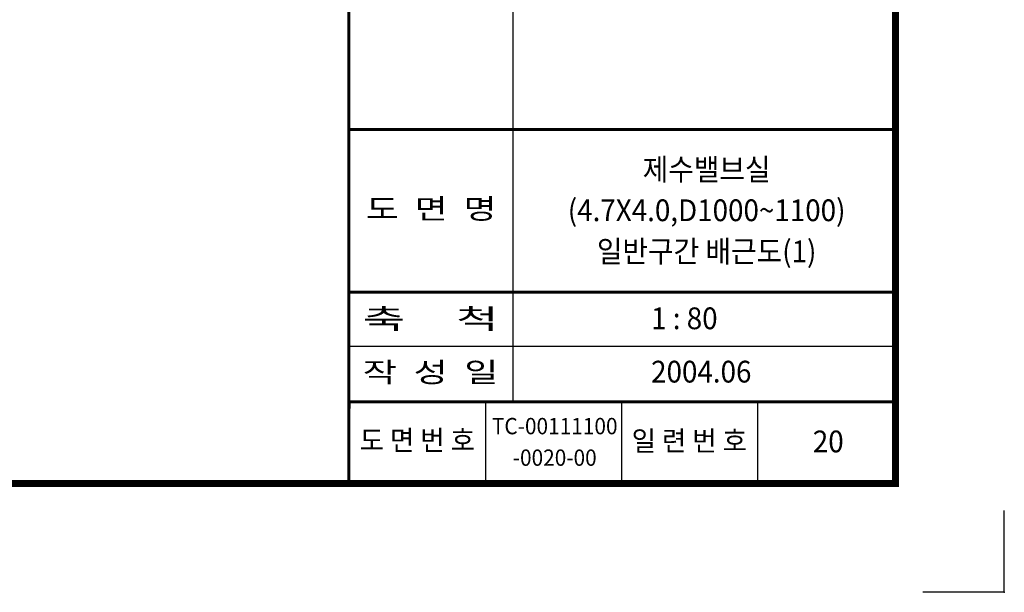
# Model space of a CAD drawing. Units: millimetres. Extents: x -40425 to -6785, y 15543 to 42091.
# Drawn here: x -14024 to -6785, y 15543 to 19752 of the extents above; entities that cross this region are included whole.
import ezdxf
from ezdxf.enums import TextEntityAlignment as Align

# ---------------------------------------------------------------- set-up
doc = ezdxf.new("R2010")
doc.units = ezdxf.units.MM
for name, color, linetype in [('BOX1', 5, 'Continuous'), ('BOX2', 5, 'Continuous'), ('CHR1', 7, 'Continuous')]:
    doc.layers.add(name, color=color, linetype=linetype)
doc.styles.add('A', font='DotumChe.ttf')
doc.styles.add('GHM1', font='GEM1', dxfattribs={"bigfont": 'GHM1'})

msp = doc.modelspace()

# ---------------------------------------------------------------- linework, layer by layer
at = {"layer": 'BOX1'}
for p, q in [((-11608.5, 16351.5), (-11608.5, 23951.5)), ((-11604.5, 16351.5), (-11604.5, 23951.5)), ((-11600.5, 16351.5), (-11600.5, 23951.5)), ((-11600.5, 16347.5), (-11600.5, 23951.5)), ((-11596.5, 16351.5), (-11596.5, 23951.5)), ((-10396.5, 18951.5), (-10396.5, 19951.5)), ((-11596.5, 18951.5), (-7596.5, 18951.5)), ((-11596.5, 18947.5), (-7596.5, 18947.5)), ((-11596.5, 18943.5), (-7596.5, 18943.5)), ((-11596.5, 18939.5), (-7596.5, 18939.5)), ((-10396.5, 17755.5), (-10396.5, 18951.5)), ((-11596.5, 17755.5), (-7596.5, 17755.5)), ((-11596.5, 17751.5), (-7596.5, 17751.5)), ((-11596.5, 17747.5), (-7596.5, 17747.5)), ((-11596.5, 17743.5), (-7596.5, 17743.5)), ((-10396.5, 16939.5), (-10396.5, 17755.5)), ((-11596.5, 17351.5), (-7596.5, 17351.5)), ((-11596.5, 16951.5), (-7596.5, 16951.5)), ((-11596.5, 16947.5), (-7596.5, 16947.5)), ((-11596.5, 16943.5), (-7596.5, 16943.5)), ((-10596.5, 16351.5), (-10596.5, 16951.5)), ((-9596.5, 16351.5), (-9596.5, 16951.5)), ((-8596.5, 16351.5), (-8596.5, 16951.5)), ((-11596.5, 16939.5), (-7596.5, 16939.5))]:
    msp.add_line(p, q, dxfattribs=at)
at = {"layer": 'BOX1', "const_width": 52}
msp.add_lwpolyline([(-39624.5, 16343.5), (-39624.5, 38503.5), (-7584.5, 38503.5), (-7584.5, 16343.5)], close=True, dxfattribs=at)
at = {"layer": 'BOX2'}
msp.add_line((-11596.5, 16951.5), (-11596.5, 16893.4), dxfattribs=at)
at = {"layer": 'CHR1'}
for q in [(-6784.5, 16143.5), (-7384.5, 15543.5)]:
    msp.add_line((-6784.5, 15543.5), q, dxfattribs=at)
msp.add_point((-6784.5, 15543.5), dxfattribs=at)

# ---------------------------------------------------------------- texts
at = {"layer": 'BOX2', "color": 6, "style": 'A', "width": 0.936708}
for s, height, p in [('제수밸브실', 160, (-8973, 18630)), ('(4.7X4.0,D1000~1100)', 160, (-8973, 18330.4)), ('일반구간 배근도(1)', 160, (-8973, 18028.3)), ('TC-00111100', 120, (-10089.9, 16749.4)), ('20', 160, (-8078.9, 16631.4)), ('-0020-00', 120, (-10089.9, 16517.5))]:
    msp.add_text(s, height=height, dxfattribs=at).set_placement(p, align=Align.MIDDLE)
at = {"layer": 'BOX2', "color": 6, "style": 'GHM1'}
for s, width, p, p2 in [('도  면  명', 0.928474, (-11477.7, 18288.3), (-10518.9, 18288.3)), ('축     척', 1.04094, (-11500.9, 17479.1), (-10504.5, 17479.1)), ('작  성  일', 0.952934, (-11500.9, 17087.1), (-10504.5, 17087.1)), ('도 면 번 호', 0.745759, (-11524.5, 16586.7), (-10676.5, 16586.7)), ('일 련 번 호', 0.745759, (-9524.5, 16582.7), (-8676.5, 16582.7))]:
    msp.add_text(s, height=148, dxfattribs=dict(at, width=width)).set_placement(p, p2, align=Align.FIT)
at = {"layer": 'BOX2', "color": 6, "style": 'A', "width": 0.936708}
for s, p in [('1 : 80', (-9381.3, 17477.1)), ('2004.06', (-9381.3, 17085.1))]:
    msp.add_text(s, height=160, dxfattribs=at).set_placement(p)

doc.saveas('drawing.dxf')
